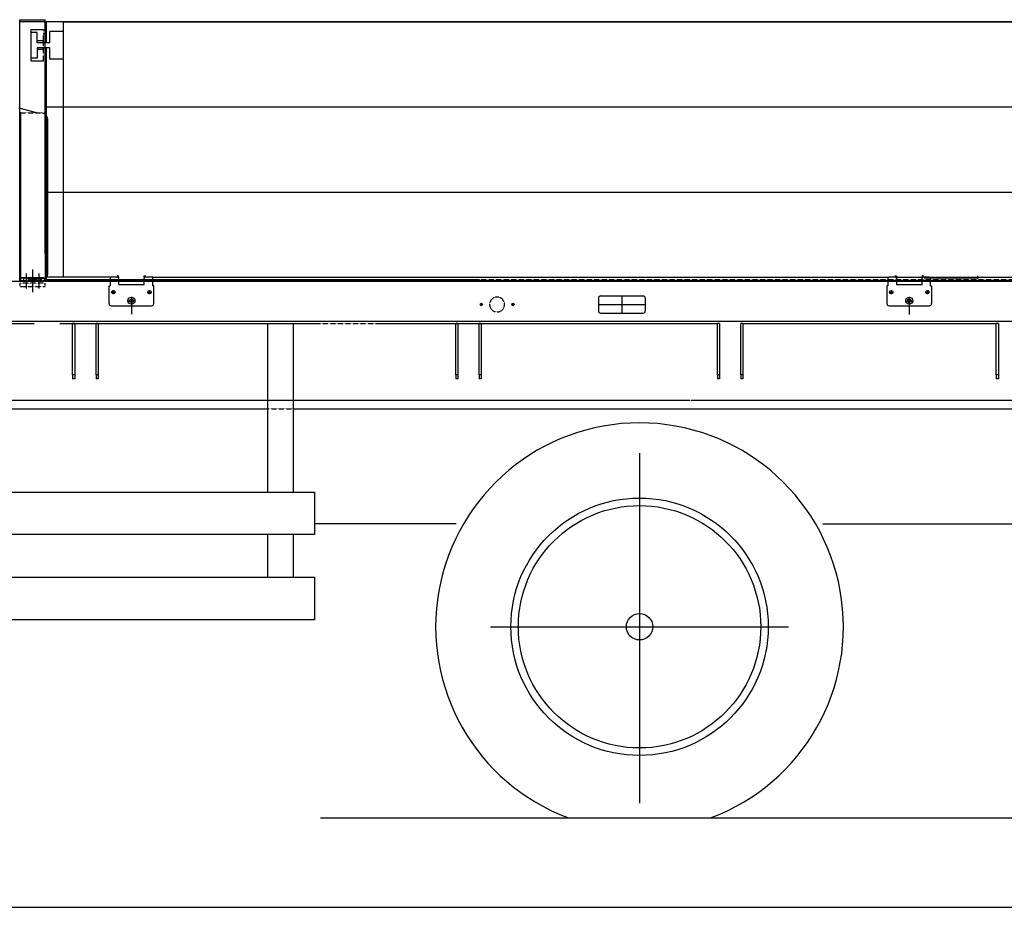
# Model space of a CAD drawing. Extents: x 0 to 84716, y 0 to 58308.
# Drawn here: x 75709 to 78023, y 23563 to 25648 of the extents above; entities that cross this region are included whole.
import ezdxf

# ---------------------------------------------------------------- set-up
doc = ezdxf.new("R2010")
doc.units = 0
doc.linetypes.add('CENTER', pattern=[2, 1.25, -0.25, 0.25, -0.25])
doc.linetypes.add('DASHED', pattern=[0.75, 0.5, -0.25])
doc.layers.get('0').update_dxf_attribs({"linetype": 'CONTINUOUS'})
doc.layers.add('1', color=7, linetype='CONTINUOUS')
doc.layers.add('外形線', color=7, linetype='CONTINUOUS')

msp = doc.modelspace()

# ---------------------------------------------------------------- linework, layer by layer
at = {"color": 7, "linetype": 'DASHED'}
for p, q in [((75769.220725, 25548.54306), (75769.220725, 25619.04306)), ((75769.220725, 25099.04306), (75769.220725, 25548.54306)), ((75712.220725, 25429.04306), (75760.220725, 25429.04306)), ((75657.220725, 25034.04306), (75790.01121, 25034.04306)), ((75709.220725, 25034.04306), (75718.720725, 25034.04306)), ((75712.220725, 25035.04306), (75712.220725, 25037.34306)), ((75712.220725, 25035.04306), (75760.220725, 25035.04306)), ((75718.720725, 25034.04306), (75718.720725, 25042.04306)), ((75718.720725, 25034.04306), (75719.220725, 25034.04306)), ((75719.220725, 25034.04306), (75719.220725, 25042.04306)), ((75719.220725, 25034.04306), (75729.720725, 25034.04306)), ((75733.720725, 25037.04306), (75728.720725, 25042.04306)), ((75729.720725, 25034.04306), (75729.720725, 25042.04306)), ((75729.720725, 25034.04306), (75733.720725, 25034.04306)), ((75734.140081, 25039.04306), (75731.140081, 25039.04306)), ((75733.720725, 25037.04306), (75744.720725, 25037.04306)), ((75733.720725, 25034.04306), (75733.720725, 25037.04306)), ((75733.720725, 25034.04306), (75744.720725, 25034.04306)), ((75734.140081, 25039.04306), (75771.140081, 25039.04306)), ((75744.720725, 25037.04306), (75749.720725, 25042.04306)), ((75744.720725, 25034.04306), (75744.720725, 25037.04306)), ((75744.720725, 25034.04306), (75748.720725, 25034.04306)), ((75748.720725, 25034.04306), (75748.720725, 25042.04306)), ((75748.720725, 25034.04306), (75759.220725, 25034.04306)), ((75759.220725, 25034.04306), (75759.220725, 25042.04306)), ((75759.220725, 25034.04306), (75759.720725, 25034.04306)), ((75759.720725, 25034.04306), (75759.720725, 25042.04306)), ((75759.720725, 25034.04306), (75769.220725, 25034.04306)), ((75790.01121, 25034.04306), (75799.11121, 25034.04306)), ((75799.11121, 25033.04306), (75790.01121, 25033.04306)), ((75799.11121, 25034.04306), (76540.01121, 25034.04306)), ((76540.01121, 25034.04306), (76549.11121, 25034.04306)), ((76549.11121, 25033.04306), (76540.01121, 25033.04306)), ((76549.11121, 25034.04306), (76609.880344, 25034.04306)), ((76609.880344, 25034.04306), (76610.131815, 25034.04306)), ((79538.56121, 25037.34306), (76789.596407, 25037.34306)), ((77290.01121, 25034.04306), (77299.11121, 25034.04306)), ((77299.11121, 25033.04306), (77290.01121, 25033.04306)), ((76353.56121, 24934.04306), (76358.56121, 24934.04306)), ((76408.56121, 24934.04306), (76413.56121, 24934.04306)), ((76413.56121, 24934.04306), (76553.013573, 24934.04306)), ((76553.013573, 24934.04306), (76567.628965, 24934.04306)), ((76753.013573, 24934.04306), (77348.56121, 24934.04306)), ((77274.56121, 24754.04306), (77286.56121, 24754.04306)), ((74138.18274, 24734.04306), (79647.56121, 24734.04306))]:
    msp.add_line(p, q, dxfattribs=at)
at = {"color": 7, "linetype": 'CONTINUOUS'}
for p, q in [((75707.063901, 25440.835347), (75750.773634, 25429.04306)), ((75712.220725, 25429.04306), (75708.220725, 25429.04306)), ((75712.220725, 25037.34306), (75712.220725, 25429.04306)), ((75775.220725, 25050.04306), (75775.220725, 25414.04306)), ((75771.720725, 25099.04306), (75769.220725, 25099.04306)), ((75790.01121, 25033.04306), (74952.506512, 25033.04306)), ((75712.220725, 25035.04306), (75708.220725, 25035.04306)), ((75709.220725, 25042.04306), (75713.220725, 25042.04306)), ((75709.220725, 25034.04306), (75709.220725, 25042.04306)), ((75718.720725, 25042.04306), (75713.220725, 25042.04306)), ((75719.220725, 25042.04306), (75718.720725, 25042.04306)), ((75728.720725, 25042.04306), (75719.220725, 25042.04306)), ((75729.720725, 25042.04306), (75728.720725, 25042.04306)), ((75748.720725, 25042.04306), (75729.720725, 25042.04306)), ((75749.720725, 25042.04306), (75748.720725, 25042.04306)), ((75759.220725, 25042.04306), (75749.720725, 25042.04306)), ((75759.720725, 25042.04306), (75759.220725, 25042.04306)), ((75765.220725, 25042.04306), (75759.720725, 25042.04306)), ((75763.205687, 25035.34306), (76609.621495, 25035.34306)), ((75765.220725, 25042.04306), (75769.220725, 25042.04306)), ((76606.596407, 25037.34306), (75768.20258, 25037.34306)), ((75769.220725, 25034.04306), (75769.220725, 25042.04306)), ((76540.01121, 25033.04306), (75799.11121, 25033.04306)), ((76609.880344, 25033.04306), (76549.11121, 25033.04306)), ((76611.046131, 25037.34306), (76606.596407, 25037.34306)), ((76607.166119, 25035.34306), (76609.621495, 25035.34306)), ((76609.621495, 25035.34306), (79040.56121, 25035.34306)), ((76609.621495, 25035.34306), (76610.476419, 25035.34306)), ((76609.880344, 25034.04306), (76790.510722, 25034.04306)), ((77290.01121, 25033.04306), (76610.131815, 25033.04306)), ((76760.978651, 25037.34306), (76611.046131, 25037.34306)), ((76789.596407, 25037.34306), (76760.978651, 25037.34306)), ((76790.510722, 25034.04306), (77290.01121, 25034.04306)), ((77299.11121, 25034.04306), (78040.01121, 25034.04306)), ((78040.01121, 25033.04306), (77299.11121, 25033.04306)), ((77959.561174, 25040.962385), (77834.22703, 25040.962385)), ((77959.56121, 25046.04306), (77959.56121, 25039.04306)), ((76866.699727, 24981.44306), (76869.384871, 24981.44306)), ((76560.545316, 24939.04306), (75123.910185, 24939.04306)), ((76560.545316, 24939.04306), (76559.645478, 24939.04306)), ((76560.997059, 24939.04306), (76560.545316, 24939.04306)), ((79661.56121, 24939.04306), (76560.997059, 24939.04306)), ((74141.641855, 24934.04306), (75743.56121, 24934.04306)), ((75803.56121, 24934.04306), (76353.56121, 24934.04306)), ((75838.56121, 24934.04306), (75833.56121, 24934.04306)), ((75833.56121, 24929.04306), (75833.56121, 24934.04306)), ((75838.56121, 24934.04306), (75833.56121, 24934.04306)), ((75833.56121, 24929.04306), (75833.56121, 24934.04306)), ((75833.56121, 24814.04306), (75833.56121, 24929.04306)), ((75833.56121, 24814.04306), (75833.56121, 24929.04306)), ((75838.56121, 24934.04306), (75838.56121, 24929.04306)), ((75838.56121, 24934.04306), (75838.56121, 24929.04306)), ((75838.56121, 24929.04306), (75838.56121, 24814.04306)), ((75838.56121, 24929.04306), (75838.56121, 24814.04306)), ((75893.56121, 24934.04306), (75888.56121, 24934.04306)), ((75888.56121, 24929.04306), (75888.56121, 24934.04306)), ((75893.56121, 24934.04306), (75888.56121, 24934.04306)), ((75888.56121, 24929.04306), (75888.56121, 24934.04306)), ((75888.56121, 24814.04306), (75888.56121, 24929.04306)), ((75888.56121, 24814.04306), (75888.56121, 24929.04306)), ((75893.56121, 24934.04306), (75893.56121, 24929.04306)), ((75893.56121, 24934.04306), (75893.56121, 24929.04306)), ((75893.56121, 24929.04306), (75893.56121, 24814.04306)), ((75893.56121, 24929.04306), (75893.56121, 24814.04306)), ((76358.56121, 24934.04306), (76408.56121, 24934.04306)), ((76553.013573, 24934.04306), (77348.56121, 24934.04306)), ((76738.56121, 24934.04306), (76733.56121, 24934.04306)), ((76733.56121, 24929.04306), (76733.56121, 24934.04306)), ((76738.56121, 24934.04306), (76733.56121, 24934.04306)), ((76733.56121, 24929.04306), (76733.56121, 24934.04306)), ((76733.56121, 24814.04306), (76733.56121, 24929.04306)), ((76733.56121, 24814.04306), (76733.56121, 24929.04306)), ((76738.56121, 24934.04306), (76738.56121, 24929.04306)), ((76738.56121, 24934.04306), (76738.56121, 24929.04306)), ((76738.56121, 24929.04306), (76738.56121, 24814.04306)), ((76738.56121, 24929.04306), (76738.56121, 24814.04306)), ((76793.56121, 24934.04306), (76788.56121, 24934.04306)), ((76788.56121, 24929.04306), (76788.56121, 24934.04306)), ((76793.56121, 24934.04306), (76788.56121, 24934.04306)), ((76788.56121, 24929.04306), (76788.56121, 24934.04306)), ((76788.56121, 24814.04306), (76788.56121, 24929.04306)), ((76788.56121, 24814.04306), (76788.56121, 24929.04306)), ((76793.56121, 24934.04306), (76793.56121, 24929.04306)), ((76793.56121, 24934.04306), (76793.56121, 24929.04306)), ((76793.56121, 24929.04306), (76793.56121, 24814.04306)), ((76793.56121, 24929.04306), (76793.56121, 24814.04306)), ((77353.56121, 24934.04306), (77348.56121, 24934.04306)), ((77348.56121, 24929.04306), (77348.56121, 24934.04306)), ((77353.56121, 24934.04306), (77348.56121, 24934.04306)), ((77348.56121, 24929.04306), (77348.56121, 24934.04306)), ((77348.56121, 24814.04306), (77348.56121, 24929.04306)), ((77348.56121, 24814.04306), (77348.56121, 24929.04306)), ((77353.56121, 24934.04306), (77353.56121, 24929.04306)), ((77353.56121, 24934.04306), (77353.56121, 24929.04306)), ((77353.56121, 24929.04306), (77353.56121, 24814.04306)), ((77353.56121, 24929.04306), (77353.56121, 24814.04306)), ((77408.56121, 24934.04306), (77403.56121, 24934.04306)), ((77403.56121, 24929.04306), (77403.56121, 24934.04306)), ((77408.56121, 24934.04306), (77403.56121, 24934.04306)), ((77403.56121, 24929.04306), (77403.56121, 24934.04306)), ((77403.56121, 24814.04306), (77403.56121, 24929.04306)), ((77403.56121, 24814.04306), (77403.56121, 24929.04306)), ((77408.56121, 24934.04306), (78003.56121, 24934.04306)), ((77408.56121, 24934.04306), (77408.56121, 24929.04306)), ((77408.56121, 24934.04306), (77408.56121, 24929.04306)), ((77408.56121, 24929.04306), (77408.56121, 24814.04306)), ((77408.56121, 24929.04306), (77408.56121, 24814.04306)), ((78008.56121, 24934.04306), (78003.56121, 24934.04306)), ((78003.56121, 24929.04306), (78003.56121, 24934.04306)), ((78008.56121, 24934.04306), (78003.56121, 24934.04306)), ((78003.56121, 24929.04306), (78003.56121, 24934.04306)), ((78003.56121, 24814.04306), (78003.56121, 24929.04306)), ((78003.56121, 24814.04306), (78003.56121, 24929.04306)), ((78008.56121, 24934.04306), (78008.56121, 24929.04306)), ((78008.56121, 24934.04306), (78008.56121, 24929.04306)), ((78008.56121, 24929.04306), (78008.56121, 24814.04306)), ((78008.56121, 24929.04306), (78008.56121, 24814.04306)), ((75838.56121, 24814.04306), (75833.56121, 24814.04306)), ((75838.56121, 24814.04306), (75833.56121, 24814.04306)), ((75833.56121, 24814.04306), (75833.56121, 24804.04306)), ((75833.56121, 24814.04306), (75833.56121, 24804.04306)), ((75838.56121, 24814.04306), (75833.56121, 24814.04306)), ((75838.56121, 24804.04306), (75833.56121, 24804.04306)), ((75838.56121, 24804.04306), (75833.56121, 24804.04306)), ((75838.56121, 24814.04306), (75838.56121, 24804.04306)), ((75838.56121, 24814.04306), (75838.56121, 24804.04306)), ((75893.56121, 24814.04306), (75888.56121, 24814.04306)), ((75893.56121, 24814.04306), (75888.56121, 24814.04306)), ((75888.56121, 24814.04306), (75888.56121, 24804.04306)), ((75888.56121, 24814.04306), (75888.56121, 24804.04306)), ((75893.56121, 24814.04306), (75888.56121, 24814.04306)), ((75893.56121, 24804.04306), (75888.56121, 24804.04306)), ((75893.56121, 24804.04306), (75888.56121, 24804.04306)), ((75893.56121, 24814.04306), (75893.56121, 24804.04306)), ((75893.56121, 24814.04306), (75893.56121, 24804.04306)), ((76738.56121, 24814.04306), (76733.56121, 24814.04306)), ((76738.56121, 24814.04306), (76733.56121, 24814.04306)), ((76733.56121, 24814.04306), (76733.56121, 24804.04306)), ((76733.56121, 24814.04306), (76733.56121, 24804.04306)), ((76738.56121, 24814.04306), (76733.56121, 24814.04306)), ((76738.56121, 24804.04306), (76733.56121, 24804.04306)), ((76738.56121, 24804.04306), (76733.56121, 24804.04306)), ((76738.56121, 24814.04306), (76738.56121, 24804.04306)), ((76738.56121, 24814.04306), (76738.56121, 24804.04306)), ((76793.56121, 24814.04306), (76788.56121, 24814.04306)), ((76793.56121, 24814.04306), (76788.56121, 24814.04306)), ((76788.56121, 24814.04306), (76788.56121, 24804.04306)), ((76788.56121, 24814.04306), (76788.56121, 24804.04306)), ((76793.56121, 24814.04306), (76788.56121, 24814.04306)), ((76793.56121, 24804.04306), (76788.56121, 24804.04306)), ((76793.56121, 24804.04306), (76788.56121, 24804.04306)), ((76793.56121, 24814.04306), (76793.56121, 24804.04306)), ((76793.56121, 24814.04306), (76793.56121, 24804.04306)), ((77348.56121, 24814.04306), (77348.56121, 24804.04306)), ((77348.56121, 24814.04306), (77348.56121, 24804.04306)), ((77353.56121, 24814.04306), (77348.56121, 24814.04306)), ((77353.56121, 24804.04306), (77348.56121, 24804.04306)), ((77353.56121, 24804.04306), (77348.56121, 24804.04306)), ((77353.56121, 24814.04306), (77353.56121, 24804.04306)), ((77353.56121, 24814.04306), (77353.56121, 24804.04306)), ((77403.56121, 24814.04306), (77403.56121, 24804.04306)), ((77403.56121, 24814.04306), (77403.56121, 24804.04306)), ((77408.56121, 24814.04306), (77403.56121, 24814.04306)), ((77408.56121, 24804.04306), (77403.56121, 24804.04306)), ((77408.56121, 24804.04306), (77403.56121, 24804.04306)), ((77408.56121, 24814.04306), (77408.56121, 24804.04306)), ((77408.56121, 24814.04306), (77408.56121, 24804.04306)), ((78003.56121, 24814.04306), (78003.56121, 24804.04306)), ((78003.56121, 24814.04306), (78003.56121, 24804.04306)), ((78008.56121, 24814.04306), (78003.56121, 24814.04306)), ((78005.56121, 24804.04306), (78003.56121, 24804.04306)), ((78005.56121, 24804.04306), (78003.56121, 24804.04306)), ((78008.56121, 24804.04306), (78005.56121, 24804.04306)), ((78008.56121, 24804.04306), (78005.56121, 24804.04306)), ((78008.56121, 24814.04306), (78008.56121, 24804.04306)), ((78008.56121, 24814.04306), (78008.56121, 24804.04306)), ((74501.508501, 24754.04306), (77266.56121, 24754.04306)), ((77266.56121, 24754.04306), (77274.56121, 24754.04306)), ((77286.56121, 24754.04306), (77294.56121, 24754.04306)), ((77294.56121, 24754.04306), (78082.06121, 24754.04306)), ((77165.56121, 24629.538682), (77165.56121, 23807.557152)), ((76815.56121, 24222.05148), (77515.56121, 24222.05148)), ((76415.56121, 23773.05148), (79265.56121, 23773.05148))]:
    msp.add_line(p, q, dxfattribs=at)
for centre, radius in [((76793.542299, 24979.04306), 2.75), ((77165.56121, 24222.05148), 302.366058), ((77165.56121, 24222.05148), 284.75), ((77165.56121, 24222.05148), 31.000166)]:
    msp.add_circle(centre, radius, dxfattribs=at)
at = {"color": 7, "linetype": 'DASHED'}
msp.add_circle((76868.042299, 24979.04306), 2.75, dxfattribs=at)
at = {"color": 7, "linetype": 'CONTINUOUS'}
for centre, radius, start, end in [((75706.282481, 25437.938904), 3, 344.901838, 74.901838), ((75760.220725, 25414.04306), 15, 0, 90), ((75760.220725, 25050.04306), 15, 302.149052, 0), ((77165.56121, 24222.05148), 479, 290.385599, 249.614396)]:
    msp.add_arc(centre, radius, start, end, dxfattribs=at)
at = {"color": 7, "linetype": 'DASHED'}
for centre, radius, start, end in [((75760.220725, 25050.04306), 15, 270, 302.149052), ((76830.792299, 24979.04306), 17.5, 151.687147, 360), ((76830.792299, 24979.04306), 17.5, 28.312853, 151.687147), ((76830.792299, 24979.04306), 17.5, 0, 28.312853)]:
    msp.add_arc(centre, radius, start, end, dxfattribs=at)
at = {"layer": '1', "color": 7, "linetype": 'CONTINUOUS'}
for p, q in [((75709.220725, 25643.04306), (75709.220725, 25648.04306)), ((75709.220725, 25648.04306), (75769.220725, 25648.04306)), ((75709.220725, 25041.04306), (75709.220725, 25643.04306)), ((75769.220725, 25643.04306), (75709.220725, 25643.04306)), ((75769.220725, 25643.04306), (75769.220725, 25648.04306)), ((75769.220725, 25623.04306), (75769.220725, 25643.04306)), ((75771.720725, 25643.04306), (75771.720725, 25594.04306)), ((75811.720725, 25643.04306), (75771.720725, 25643.04306)), ((78519.108757, 25643.04306), (75811.720725, 25643.04306)), ((75811.720725, 25643.04306), (75811.720725, 25635.54306)), ((75811.720725, 25643.04306), (78521.108757, 25643.04306)), ((75811.720725, 25635.54306), (75811.720725, 25625.54306)), ((75735.220725, 25625.04306), (75765.220725, 25625.04306)), ((75735.220725, 25625.04306), (75735.220725, 25618.04306)), ((75750.220725, 25618.04306), (75735.220725, 25618.04306)), ((75735.220725, 25618.04306), (75735.220725, 25558.04306)), ((75750.220725, 25598.04306), (75750.220725, 25618.04306)), ((75769.220725, 25623.04306), (75771.720725, 25623.04306)), ((75769.220725, 25613.04306), (75769.220725, 25623.04306)), ((75769.220725, 25594.04306), (75769.220725, 25613.04306)), ((75811.720725, 25620.54306), (75779.720725, 25620.54306)), ((75779.720725, 25612.54306), (75779.720725, 25620.54306)), ((75779.720725, 25594.04306), (75779.720725, 25612.54306)), ((75811.720725, 25625.54306), (75811.720725, 25620.54306)), ((75811.720725, 25620.54306), (75811.720725, 25594.04306)), ((75765.220725, 25598.04306), (75750.220725, 25598.04306)), ((75750.220725, 25594.04306), (75750.220725, 25598.04306)), ((75779.720725, 25594.04306), (75750.220725, 25594.04306)), ((75811.720725, 25594.04306), (75811.720725, 25582.04306)), ((75779.720725, 25582.04306), (75750.220725, 25582.04306)), ((75750.220725, 25582.04306), (75750.220725, 25578.04306)), ((75765.220725, 25578.04306), (75750.220725, 25578.04306)), ((75750.220725, 25578.04306), (75750.220725, 25558.04306)), ((75765.220725, 25562.04306), (75765.220725, 25563.04306)), ((75769.220725, 25103.04306), (75769.220725, 25582.04306)), ((75771.720725, 25582.04306), (75771.720725, 25243.04306)), ((75779.720725, 25555.54306), (75779.720725, 25582.04306)), ((75811.720725, 25582.04306), (75811.720725, 25555.54306)), ((75750.220725, 25558.04306), (75735.220725, 25558.04306)), ((75735.220725, 25558.04306), (75735.220725, 25551.04306)), ((75735.220725, 25551.04306), (75765.220725, 25551.04306)), ((75765.220725, 25551.04306), (75765.220725, 25562.04306)), ((75811.720725, 25555.54306), (75779.720725, 25555.54306)), ((75811.720725, 25555.54306), (75811.720725, 25550.54306)), ((75811.720725, 25550.54306), (75811.720725, 25540.54306)), ((75811.720725, 25540.54306), (75811.720725, 25043.04306)), ((75771.720725, 25443.04306), (78121.108757, 25443.04306)), ((75771.720725, 25243.04306), (78121.108757, 25243.04306)), ((75771.720725, 25243.04306), (75771.720725, 25043.04306)), ((75769.220725, 25103.04306), (75769.220725, 25041.04306)), ((75713.220725, 25041.04306), (75709.220725, 25041.04306)), ((75709.220725, 25033.04306), (75709.220725, 25041.04306)), ((75769.220725, 25033.04306), (75709.220725, 25033.04306)), ((75765.220725, 25041.04306), (75713.220725, 25041.04306)), ((75765.220725, 25041.04306), (75769.220725, 25041.04306)), ((75769.220725, 25041.04306), (75769.220725, 25033.04306)), ((75811.720725, 25043.04306), (75771.720725, 25043.04306)), ((75921.720725, 25043.04306), (75811.720725, 25043.04306)), ((75924.720725, 25043.04306), (75921.720725, 25043.04306)), ((75921.720725, 25040.04306), (75921.720725, 25023.04306)), ((75939.720725, 25043.04306), (75924.720725, 25043.04306)), ((75941.720725, 25046.04306), (75938.220725, 25046.04306)), ((75941.720725, 25043.04306), (75939.720725, 25043.04306)), ((75941.720725, 25043.04306), (75941.720725, 25046.04306)), ((75941.720725, 25043.04306), (75941.720725, 25041.461218)), ((75941.720725, 25041.04306), (75941.720725, 25026.04306)), ((76001.720725, 25043.04306), (76001.720725, 25046.04306)), ((76001.720725, 25046.04306), (76005.220725, 25046.04306)), ((76001.720725, 25043.04306), (76001.720725, 25041.04306)), ((76003.720725, 25043.04306), (76001.720725, 25043.04306)), ((76001.720725, 25026.04306), (76001.720725, 25041.04306)), ((76019.720725, 25043.04306), (76003.720725, 25043.04306)), ((76021.720725, 25043.04306), (76019.720725, 25043.04306)), ((76021.720725, 25043.04306), (76662.754149, 25043.04306)), ((76021.720725, 25023.04306), (76021.720725, 25041.04306)), ((76662.754149, 25043.04306), (77749.220725, 25043.04306)), ((77749.220725, 25043.04306), (77751.220725, 25043.04306)), ((77749.220725, 25041.04306), (77749.220725, 25023.04306)), ((77767.220725, 25043.04306), (77751.220725, 25043.04306)), ((77765.720725, 25046.04306), (77769.220725, 25046.04306)), ((77767.220725, 25043.04306), (77769.220725, 25043.04306)), ((77769.220725, 25046.04306), (77769.220725, 25043.04306)), ((77769.220725, 25041.04306), (77769.220725, 25043.04306)), ((77769.220725, 25043.04306), (77829.220725, 25043.04306)), ((77769.220725, 25041.04306), (77769.220725, 25026.04306)), ((77829.220725, 25046.04306), (77829.220725, 25043.04306)), ((77832.720725, 25046.04306), (77829.220725, 25046.04306)), ((77829.220725, 25041.461218), (77829.220725, 25043.04306)), ((77829.220725, 25043.04306), (77831.220725, 25043.04306)), ((77829.220725, 25026.04306), (77829.220725, 25041.04306)), ((77846.220725, 25043.04306), (77831.220725, 25043.04306)), ((77846.220725, 25043.04306), (77849.220725, 25043.04306)), ((77849.220725, 25043.04306), (79576.720725, 25043.04306)), ((77849.220725, 25023.04306), (77849.220725, 25040.04306)), ((75919.220725, 24981.04306), (75919.220725, 25023.04306)), ((75919.220725, 25023.04306), (75921.720725, 25023.04306)), ((75941.720725, 25026.04306), (76001.720725, 25026.04306)), ((76024.220725, 25023.04306), (76021.720725, 25023.04306)), ((76024.220725, 24981.04306), (76024.220725, 25023.04306)), ((77746.720725, 25023.04306), (77746.720725, 24981.04306)), ((77749.220725, 25023.04306), (77746.720725, 25023.04306)), ((77769.220725, 25026.04306), (77829.220725, 25026.04306)), ((77849.220725, 25023.04306), (77851.720725, 25023.04306)), ((77851.720725, 25023.04306), (77851.720725, 24981.04306)), ((75924.220725, 24976.04306), (76019.220725, 24976.04306)), ((77751.720725, 24976.04306), (77846.720725, 24976.04306))]:
    msp.add_line(p, q, dxfattribs=at)
at = {"layer": '1', "color": 7, "linetype": 'DASHED'}
for p, q in [((75765.220725, 25625.04306), (75765.220725, 25613.04306)), ((75765.220725, 25598.04306), (75765.220725, 25613.04306)), ((75765.220725, 25578.04306), (75765.220725, 25598.04306)), ((75765.220725, 25563.04306), (75765.220725, 25578.04306)), ((75709.220725, 25029.04306), (75709.220725, 25021.04306)), ((75769.220725, 25029.04306), (75709.220725, 25029.04306)), ((75709.220725, 25021.04306), (75769.220725, 25021.04306)), ((75769.220725, 25021.04306), (75769.220725, 25029.04306))]:
    msp.add_line(p, q, dxfattribs=at)
at = {"layer": '1', "color": 7, "linetype": 'CENTER'}
for p, q in [((75739.220725, 25060.896881), (75739.220725, 25007.681522)), ((75724.220725, 25052.037338), (75724.220725, 25016.626448)), ((75754.220725, 25052.037338), (75754.220725, 25016.626448)), ((75924.545725, 25008.04306), (75933.895725, 25008.04306)), ((75929.220725, 25003.36806), (75929.220725, 25012.71806)), ((76009.545725, 25008.04306), (76018.895725, 25008.04306)), ((76014.220725, 25003.36806), (76014.220725, 25012.71806)), ((77752.045725, 25008.04306), (77761.395725, 25008.04306)), ((77756.720725, 25012.71806), (77756.720725, 25003.36806)), ((77837.045725, 25008.04306), (77846.395725, 25008.04306)), ((77841.720725, 25012.71806), (77841.720725, 25003.36806)), ((75962.499235, 24988.04306), (75980.942215, 24988.04306)), ((75971.720725, 24997.26455), (75971.720725, 24978.82157)), ((77789.999235, 24988.04306), (77808.442215, 24988.04306)), ((77799.220725, 24997.26455), (77799.220725, 24978.82157)), ((75971.720725, 24978.82157), (75971.720725, 24956.374946)), ((76796.567299, 24979.04306), (76790.517299, 24979.04306)), ((76796.567299, 24979.04306), (76790.517299, 24979.04306)), ((76793.542299, 24982.06806), (76793.542299, 24976.01806)), ((76793.542299, 24982.06806), (76793.542299, 24976.01806)), ((76871.067299, 24979.04306), (76865.017299, 24979.04306)), ((76871.067299, 24979.04306), (76865.017299, 24979.04306)), ((76868.042299, 24982.06806), (76868.042299, 24976.01806)), ((76868.042299, 24982.06806), (76868.042299, 24976.01806)), ((77799.220725, 24978.82157), (77799.220725, 24955.903993))]:
    msp.add_line(p, q, dxfattribs=at)
at = {"layer": '1', "color": 7, "linetype": 'CONTINUOUS'}
for centre, radius in [((75929.220725, 25008.04306), 4.25), ((76014.220725, 25008.04306), 4.25), ((77756.720725, 25008.04306), 4.25), ((77841.720725, 25008.04306), 4.25), ((75971.720725, 24988.04306), 8.383173), ((75971.720725, 24988.04306), 4.25), ((77799.220725, 24988.04306), 8.383173), ((77799.220725, 24988.04306), 4.25)]:
    msp.add_circle(centre, radius, dxfattribs=at)
for centre, radius, start, end in [((75924.720725, 25040.04306), 3, 90, 180), ((75939.720725, 25041.04306), 2, 0, 90), ((76003.720725, 25041.04306), 2, 90, 180), ((76019.720725, 25041.04306), 2, 0, 90), ((77751.220725, 25041.04306), 2, 90, 180), ((77767.220725, 25041.04306), 2, 0, 90), ((77831.220725, 25041.04306), 2, 90, 180), ((77846.220725, 25040.04306), 3, 0, 90), ((75924.220725, 24981.04306), 5, 180, 270), ((76019.220725, 24981.04306), 5, 270, 0), ((77751.720725, 24981.04306), 5, 180, 270), ((77846.720725, 24981.04306), 5, 270, 0)]:
    msp.add_arc(centre, radius, start, end, dxfattribs=at)
at = {"layer": '外形線', "color": 7, "linetype": 'CONTINUOUS'}
for p, q in [((77068.87026, 24994.04306), (77068.87026, 24964.04306)), ((77073.87026, 24999.04306), (77173.87026, 24999.04306)), ((77178.87026, 24994.04306), (77178.87026, 24964.04306)), ((77073.87026, 24959.04306), (77173.87026, 24959.04306)), ((76291.668411, 24934.04306), (76291.668411, 24538.519335)), ((76351.668411, 24934.04306), (76351.668411, 24538.519335)), ((74418.799825, 24734.043094), (76291.668411, 24734.043101)), ((76351.668411, 24734.043101), (79665.56121, 24734.043112)), ((74298.799825, 24538.519335), (76351.668411, 24538.519335)), ((76351.668411, 24538.519335), (76401.668411, 24538.519335)), ((76401.668411, 24538.519335), (76401.668411, 24438.519335)), ((76734.723795, 24464.043112), (76401.668411, 24464.043112)), ((77596.073695, 24464.043112), (78085.048725, 24464.043112)), ((76351.668411, 24438.519335), (74298.799825, 24438.519335)), ((76291.668411, 24438.519335), (76291.668411, 24338.519335)), ((76401.668411, 24438.519335), (76351.668411, 24438.519335)), ((76351.668411, 24438.519335), (76351.668411, 24338.519335)), ((74298.799825, 24338.519335), (76351.668411, 24338.519335)), ((76351.668411, 24338.519335), (76401.668411, 24338.519335)), ((76401.668411, 24338.519335), (76401.668411, 24238.519335)), ((76401.668411, 24238.519335), (74298.799825, 24238.519335)), ((71638.818855, 23563.05148), (80480.96968, 23563.05148))]:
    msp.add_line(p, q, dxfattribs=at)
at = {"layer": '外形線', "color": 7, "linetype": 'CENTER'}
for p, q in [((77123.87026, 24999.04306), (77123.87026, 24959.04306)), ((77068.87026, 24979.04306), (77178.87026, 24979.04306))]:
    msp.add_line(p, q, dxfattribs=at)
at = {"layer": '外形線', "color": 7, "linetype": 'CONTINUOUS'}
for centre, start, end in [((77073.87026, 24994.04306), 90, 180), ((77173.87026, 24994.04306), 0, 90), ((77073.87026, 24964.04306), 180, 270), ((77173.87026, 24964.04306), 270, 0)]:
    msp.add_arc(centre, 5, start, end, dxfattribs=at)

doc.saveas('drawing.dxf')
